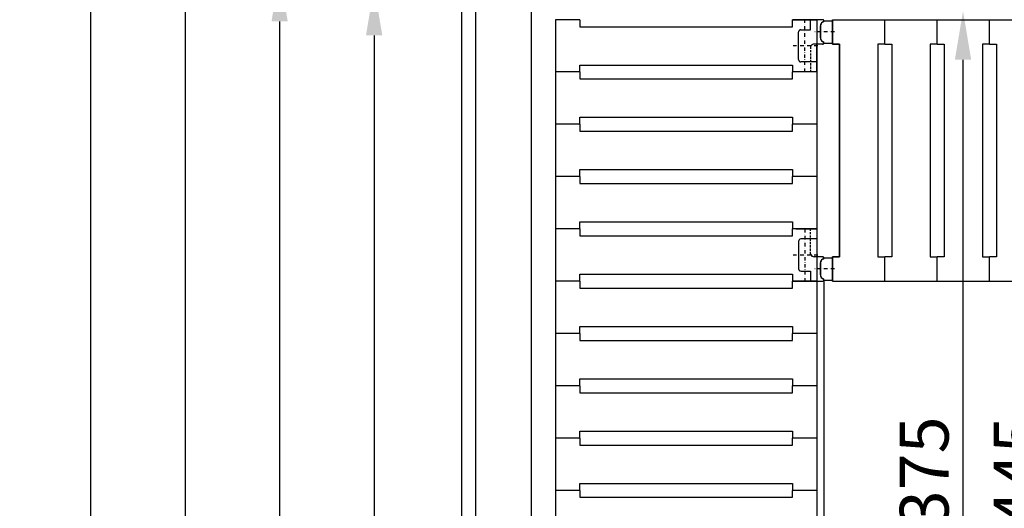
# Model space of a CAD drawing. Extents: x -8271 to 103751, y -103634 to 24332.
# Drawn here: x 75501 to 76914, y -78681 to -77980 of the extents above; entities that cross this region are included whole.
import ezdxf

# ---------------------------------------------------------------- set-up
doc = ezdxf.new("R2010")
doc.units = 0
for name, pattern in [('HIDDEN', [9.525, 6.35, -3.175]), ('TRATTEGGIATA', [0.75, 0.5, -0.25]), ('TRATTO-PUNTO', [1, 0.5, -0.25, 0, -0.25])]:
    doc.linetypes.add(name, pattern=pattern)
doc.layers.get('0').update_dxf_attribs({"linetype": 'CONTINUOUS'})
doc.layers.get('DEFPOINTS').update_dxf_attribs({"linetype": 'CONTINUOUS'})
for name, color, linetype in [('ASSI', 2, 'TRATTO-PUNTO'), ('DISEGNO', 7, 'CONTINUOUS'), ('MONTANTE', 7, 'CONTINUOUS'), ('Spigoli visibili', 7, 'CONTINUOUS'), ('SUPPORTO PROF SOST RIP', 7, 'CONTINUOUS'), ('TAPPO-SUP', 1, 'CONTINUOUS'), ('TASSELLO AGG RIP', 7, 'CONTINUOUS')]:
    doc.layers.add(name, color=color, linetype=linetype)
doc.styles.add('SEACAD_Arial', font='arial.ttf')
doc.styles.get("Standard").update_dxf_attribs({"font": 'ARIALUNI.ttf'})
doc.dimstyles.new('STANDARD_WS$0', dxfattribs={"dimtxt": 13, "dimasz": 15, "dimexe": 1.25, "dimexo": 0.625, "dimgap": 3, "dimtad": 1, "dimdec": 0, "dimdsep": 46, "dimtxsty": 'Standard', "dimcen": 2.5, "dimadec": 0, "dimazin": 0, "dimtfac": 1, "dimtdec": 0, "dimtmove": 0, "dimatfit": 3, "dimfxl": 1, "dimtolj": 1, "dimtzin": 0, "dimarcsym": 0})

# ---------------------------------------------------------------- blocks, each defined once
blk = doc.blocks.new('*D18506')
at = {"color": 0, "lineweight": -2, "transparency": 16777216}
for p, q in [((76254.2, -77912.5), (75872.8, -77912.5)), ((75874, -77982.5), (75874, -79982.5)), ((76254.2, -80052.5), (75872.8, -80052.5))]:
    blk.add_line(p, q, dxfattribs=at)
at = {"color": 0, "transparency": 16777216}
for points in [[(75862.4, -77982.5), (75885.7, -77982.5), (75874, -77912.5)], [(75862.4, -79982.5), (75885.7, -79982.5), (75874, -80052.5)]]:
    blk.add_solid(points, dxfattribs=at)
at = {"layer": 'DEFPOINTS', "color": 0, "transparency": 16777216}
for p in [(76254.9, -77912.5), (75874, -80052.5), (76254.9, -80052.5)]:
    blk.add_point(p, dxfattribs=at)
at = {"color": 0, "transparency": 16777216, "insert": (75818.3, -78982.5), "char_height": 70, "attachment_point": 5, "rotation": 90, "style": 'SEACAD_Arial'}
blk.add_mtext('\\A1;2140', dxfattribs=at)
blk = doc.blocks.new('*D18507')
at = {"color": 0, "lineweight": -2, "transparency": 16777216}
for p, q in [((76154.2, -77832.5), (75737.2, -77832.5)), ((75738.4, -77902.5), (75738.4, -80062.5)), ((76154.2, -80132.5), (75737.2, -80132.5))]:
    blk.add_line(p, q, dxfattribs=at)
at = {"color": 0, "transparency": 16777216}
for points in [[(75726.8, -77902.5), (75750.1, -77902.5), (75738.4, -77832.5)], [(75726.8, -80062.5), (75750.1, -80062.5), (75738.4, -80132.5)]]:
    blk.add_solid(points, dxfattribs=at)
at = {"layer": 'DEFPOINTS', "color": 0, "transparency": 16777216}
for p in [(76154.9, -77832.5), (75738.4, -80132.5), (76154.9, -80132.5)]:
    blk.add_point(p, dxfattribs=at)
at = {"color": 0, "transparency": 16777216, "insert": (75682.7, -78982.5), "char_height": 70, "attachment_point": 5, "rotation": 90, "style": 'SEACAD_Arial'}
blk.add_mtext('\\A1;2300', dxfattribs=at)
blk = doc.blocks.new('*D18512')
at = {"color": 0, "lineweight": -2, "transparency": 16777216}
for p, q in [((76134.2, -77812.5), (75601.6, -77812.5)), ((75602.9, -77882.5), (75602.9, -80082.5)), ((76134.2, -80152.5), (75601.6, -80152.5))]:
    blk.add_line(p, q, dxfattribs=at)
at = {"color": 0, "transparency": 16777216}
for points in [[(75591.2, -77882.5), (75614.5, -77882.5), (75602.9, -77812.5)], [(75591.2, -80082.5), (75614.5, -80082.5), (75602.9, -80152.5)]]:
    blk.add_solid(points, dxfattribs=at)
at = {"layer": 'DEFPOINTS', "color": 0, "transparency": 16777216}
for p in [(76134.9, -77812.5), (75602.9, -80152.5), (76134.9, -80152.5)]:
    blk.add_point(p, dxfattribs=at)
at = {"color": 0, "transparency": 16777216, "insert": (75547.1, -78982.5), "char_height": 70, "attachment_point": 5, "rotation": 90, "style": 'SEACAD_Arial'}
blk.add_mtext('\\A1;2340', dxfattribs=at)
blk = doc.blocks.new('*D18835')
at = {"color": 0, "lineweight": -2, "transparency": 16777216}
for p, q in [((76234.2, -77932.5), (76008.4, -77932.5)), ((76009.6, -78002.5), (76009.6, -79962.5)), ((76234.2, -80032.5), (76008.4, -80032.5))]:
    blk.add_line(p, q, dxfattribs=at)
at = {"color": 0, "transparency": 16777216}
for points in [[(75997.9, -78002.5), (76021.3, -78002.5), (76009.6, -77932.5)], [(75997.9, -79962.5), (76021.3, -79962.5), (76009.6, -80032.5)]]:
    blk.add_solid(points, dxfattribs=at)
at = {"layer": 'DEFPOINTS', "color": 0, "transparency": 16777216}
for p in [(76234.9, -77932.5), (76009.6, -80032.5), (76234.9, -80032.5)]:
    blk.add_point(p, dxfattribs=at)
at = {"color": 0, "transparency": 16777216, "insert": (75953.9, -78982.5), "char_height": 70, "attachment_point": 5, "rotation": 90, "style": 'SEACAD_Arial'}
blk.add_mtext('\\A1;2100', dxfattribs=at)
blk = doc.blocks.new('*D19035')
at = {"color": 0, "lineweight": -2, "transparency": 16777216}
for p, q in [((76654.9, -78354.1), (76654.9, -79511)), ((77954.9, -78354.1), (77954.9, -79511)), ((76724.9, -79509.8), (77884.9, -79509.8))]:
    blk.add_line(p, q, dxfattribs=at)
at = {"color": 0, "transparency": 16777216}
for points in [[(76724.9, -79498.1), (76724.9, -79521.4), (76654.9, -79509.8)], [(77884.9, -79498.1), (77884.9, -79521.4), (77954.9, -79509.8)]]:
    blk.add_solid(points, dxfattribs=at)
at = {"layer": 'DEFPOINTS', "color": 0, "transparency": 16777216}
for p in [(76654.9, -78353.5), (77954.9, -78353.5), (77954.9, -79509.8)]:
    blk.add_point(p, dxfattribs=at)
at = {"color": 0, "transparency": 16777216, "insert": (77304.9, -79454), "char_height": 70, "attachment_point": 5, "style": 'SEACAD_Arial'}
blk.add_mtext('\\A1;1300', dxfattribs=at)
blk = doc.blocks.new('*D19036')
at = {"color": 0, "lineweight": -2, "transparency": 16777216}
for p, q in [((76643.8, -77967.5), (76855.7, -77967.5)), ((76854.4, -79272.5), (76854.4, -78037.5)), ((76643.9, -79342.5), (76855.7, -79342.5))]:
    blk.add_line(p, q, dxfattribs=at)
at = {"color": 0, "transparency": 16777216}
for points in [[(76842.7, -78037.5), (76866.1, -78037.5), (76854.4, -77967.5)], [(76842.7, -79272.5), (76866.1, -79272.5), (76854.4, -79342.5)]]:
    blk.add_solid(points, dxfattribs=at)
at = {"layer": 'DEFPOINTS', "color": 0, "transparency": 16777216}
for p in [(76643.2, -77967.5), (76854.4, -77967.5), (76643.3, -79342.5)]:
    blk.add_point(p, dxfattribs=at)
at = {"color": 0, "transparency": 16777216, "insert": (76798.7, -78655), "char_height": 70, "attachment_point": 5, "rotation": 90, "style": 'SEACAD_Arial'}
blk.add_mtext('\\A1;1375', dxfattribs=at)
blk = doc.blocks.new('*D19081')
at = {"color": 0, "lineweight": -2, "transparency": 16777216}
for p, q in [((76644.2, -77932.5), (76990.4, -77932.5)), ((76989.1, -79307.5), (76989.1, -78002.5)), ((76644.2, -79377.5), (76990.4, -79377.5))]:
    blk.add_line(p, q, dxfattribs=at)
at = {"color": 0, "transparency": 16777216}
for points in [[(76977.5, -78002.5), (77000.8, -78002.5), (76989.1, -77932.5)], [(76977.5, -79307.5), (77000.8, -79307.5), (76989.1, -79377.5)]]:
    blk.add_solid(points, dxfattribs=at)
at = {"layer": 'DEFPOINTS', "color": 0, "transparency": 16777216}
for p in [(76643.6, -77932.5), (76989.1, -77932.5), (76643.6, -79377.5)]:
    blk.add_point(p, dxfattribs=at)
at = {"color": 0, "transparency": 16777216, "insert": (76933.4, -78655), "char_height": 70, "attachment_point": 5, "rotation": 90, "style": 'SEACAD_Arial'}
blk.add_mtext('\\A1;1445', dxfattribs=at)

msp = doc.modelspace()

# ---------------------------------------------------------------- linework, layer by layer
at = {"color": 1}
msp.add_line((76134.857, -77812.487), (76134.857, -80152.487), dxfattribs=at)
for p, q in [((76154.857, -77832.487), (76154.857, -80132.487)), ((76234.857, -77932.487), (76234.857, -80032.487))]:
    msp.add_line(p, q)
at = {"color": 5}
for p, q in [((76269.857, -77979.987), (76269.857, -79329.987)), ((76269.857, -77979.987), (76269.857, -79329.987)), ((76304.857, -77979.987), (76269.857, -77979.987)), ((76304.857, -77979.987), (76304.857, -77989.987)), ((76609.857, -77989.987), (76609.857, -77979.987)), ((76609.857, -77989.987), (76609.857, -77979.987)), ((76609.857, -77989.987), (76609.857, -77979.987)), ((76609.857, -77979.987), (76644.857, -77979.987)), ((76644.857, -77979.987), (76609.857, -77979.987)), ((76644.857, -77979.987), (76609.857, -77979.987)), ((76644.857, -77979.987), (76609.857, -77979.987)), ((76644.857, -77979.987), (76609.857, -77979.987)), ((76635.357, -77994.487), (76635.357, -77979.987)), ((76644.857, -77979.987), (76644.857, -79329.987)), ((76653.193, -77979.987), (76644.857, -77979.987)), ((76667.357, -77979.987), (77942.357, -77979.987)), ((76667.357, -78014.987), (76667.357, -77979.987)), ((76667.357, -78014.987), (76667.357, -77979.987)), ((76667.357, -78014.987), (76667.357, -77979.987)), ((76667.357, -78014.987), (76667.357, -77979.987)), ((76667.357, -77979.987), (76667.357, -78014.987)), ((76667.357, -77979.987), (76667.357, -78014.987)), ((76667.357, -78014.987), (76667.357, -77979.987)), ((76667.357, -78014.987), (76667.357, -77979.987)), ((76667.357, -78014.987), (76667.357, -77979.987)), ((76742.357, -78014.987), (76742.357, -77979.987)), ((76742.357, -78014.987), (76742.357, -77979.987)), ((76817.357, -78014.987), (76817.357, -77979.987)), ((76817.357, -78014.987), (76817.357, -77979.987)), ((76892.357, -78014.987), (76892.357, -77979.987)), ((76892.357, -78014.987), (76892.357, -77979.987)), ((76304.857, -77989.987), (76609.857, -77989.987)), ((76667.357, -78014.987), (76677.357, -78014.987)), ((76667.357, -78014.987), (76677.357, -78014.987)), ((76677.357, -78014.987), (76667.357, -78014.987)), ((76677.357, -78014.987), (76667.357, -78014.987)), ((76677.357, -78014.987), (76677.357, -78319.987)), ((76677.357, -78014.987), (76677.357, -78319.987)), ((76677.357, -78319.987), (76677.357, -78014.987)), ((76677.357, -78319.987), (76677.357, -78014.987)), ((76732.357, -78014.987), (76732.357, -78319.987)), ((76742.357, -78014.987), (76732.357, -78014.987)), ((76742.357, -78014.987), (76752.357, -78014.987)), ((76752.357, -78014.987), (76752.357, -78319.987)), ((76807.357, -78014.987), (76807.357, -78319.987)), ((76817.357, -78014.987), (76807.357, -78014.987)), ((76817.357, -78014.987), (76827.357, -78014.987)), ((76827.357, -78014.987), (76827.357, -78319.987)), ((76882.357, -78014.987), (76882.357, -78319.987)), ((76892.357, -78014.987), (76882.357, -78014.987)), ((76892.357, -78014.987), (76902.357, -78014.987)), ((76902.357, -78014.987), (76902.357, -78319.987)), ((76304.857, -78044.987), (76609.857, -78044.987)), ((76304.857, -78054.987), (76304.857, -78044.987)), ((76304.857, -78044.987), (76609.857, -78044.987)), ((76304.857, -78054.987), (76304.857, -78044.987)), ((76304.857, -78044.987), (76609.857, -78044.987)), ((76304.857, -78054.987), (76304.857, -78044.987)), ((76304.857, -78044.987), (76609.857, -78044.987)), ((76304.857, -78054.987), (76304.857, -78044.987)), ((76304.857, -78044.987), (76609.857, -78044.987)), ((76304.857, -78054.987), (76304.857, -78044.987)), ((76304.857, -78044.987), (76609.857, -78044.987)), ((76304.857, -78054.987), (76304.857, -78044.987)), ((76304.857, -78044.987), (76609.857, -78044.987)), ((76304.857, -78054.987), (76304.857, -78044.987)), ((76304.857, -78044.987), (76609.857, -78044.987)), ((76304.857, -78054.987), (76304.857, -78044.987)), ((76304.857, -78044.987), (76609.857, -78044.987)), ((76304.857, -78054.987), (76304.857, -78044.987)), ((76609.857, -78044.987), (76609.857, -78054.987)), ((76609.857, -78044.987), (76609.857, -78054.987)), ((76609.857, -78044.987), (76609.857, -78054.987)), ((76609.857, -78044.987), (76609.857, -78054.987)), ((76609.857, -78044.987), (76609.857, -78054.987)), ((76609.857, -78044.987), (76609.857, -78054.987)), ((76609.857, -78044.987), (76609.857, -78054.987)), ((76609.857, -78044.987), (76609.857, -78054.987)), ((76609.857, -78044.987), (76609.857, -78054.987)), ((76609.857, -78044.987), (76609.857, -78054.987)), ((76609.857, -78044.987), (76609.857, -78054.987)), ((76304.857, -78054.987), (76269.857, -78054.987)), ((76304.857, -78054.987), (76269.857, -78054.987)), ((76304.857, -78054.987), (76269.857, -78054.987)), ((76304.857, -78054.987), (76269.857, -78054.987)), ((76304.857, -78054.987), (76269.857, -78054.987)), ((76304.857, -78054.987), (76269.857, -78054.987)), ((76304.857, -78054.987), (76269.857, -78054.987)), ((76304.857, -78054.987), (76269.857, -78054.987)), ((76304.857, -78054.987), (76269.857, -78054.987)), ((76304.857, -78054.987), (76269.857, -78054.987)), ((76304.857, -78054.987), (76269.857, -78054.987)), ((76304.857, -78054.987), (76269.857, -78054.987)), ((76304.857, -78054.987), (76269.857, -78054.987)), ((76304.857, -78054.987), (76269.857, -78054.987)), ((76304.857, -78054.987), (76269.857, -78054.987)), ((76304.857, -78054.987), (76269.857, -78054.987)), ((76304.857, -78054.987), (76269.857, -78054.987)), ((76304.857, -78054.987), (76269.857, -78054.987)), ((76304.857, -78054.987), (76304.857, -78064.987)), ((76304.857, -78054.987), (76304.857, -78064.987)), ((76304.857, -78054.987), (76304.857, -78064.987)), ((76304.857, -78054.987), (76304.857, -78064.987)), ((76304.857, -78054.987), (76304.857, -78064.987)), ((76304.857, -78054.987), (76304.857, -78064.987)), ((76304.857, -78054.987), (76304.857, -78064.987)), ((76304.857, -78054.987), (76304.857, -78064.987)), ((76304.857, -78054.987), (76304.857, -78064.987)), ((76304.857, -78064.987), (76609.857, -78064.987)), ((76304.857, -78064.987), (76609.857, -78064.987)), ((76304.857, -78064.987), (76609.857, -78064.987)), ((76304.857, -78064.987), (76609.857, -78064.987)), ((76304.857, -78064.987), (76609.857, -78064.987)), ((76304.857, -78064.987), (76609.857, -78064.987)), ((76304.857, -78064.987), (76609.857, -78064.987)), ((76304.857, -78064.987), (76609.857, -78064.987)), ((76304.857, -78064.987), (76609.857, -78064.987)), ((76644.857, -78054.987), (76609.857, -78054.987)), ((76609.857, -78064.987), (76609.857, -78054.987)), ((76644.857, -78054.987), (76609.857, -78054.987)), ((76644.857, -78054.987), (76609.857, -78054.987)), ((76609.857, -78064.987), (76609.857, -78054.987)), ((76644.857, -78054.987), (76609.857, -78054.987)), ((76644.857, -78054.987), (76609.857, -78054.987)), ((76609.857, -78064.987), (76609.857, -78054.987)), ((76644.857, -78054.987), (76609.857, -78054.987)), ((76644.857, -78054.987), (76609.857, -78054.987)), ((76609.857, -78064.987), (76609.857, -78054.987)), ((76644.857, -78054.987), (76609.857, -78054.987)), ((76644.857, -78054.987), (76609.857, -78054.987)), ((76609.857, -78064.987), (76609.857, -78054.987)), ((76644.857, -78054.987), (76609.857, -78054.987)), ((76644.857, -78054.987), (76609.857, -78054.987)), ((76609.857, -78064.987), (76609.857, -78054.987)), ((76644.857, -78054.987), (76609.857, -78054.987)), ((76644.857, -78054.987), (76609.857, -78054.987)), ((76609.857, -78064.987), (76609.857, -78054.987)), ((76644.857, -78054.987), (76609.857, -78054.987)), ((76644.857, -78054.987), (76609.857, -78054.987)), ((76609.857, -78064.987), (76609.857, -78054.987)), ((76644.857, -78054.987), (76609.857, -78054.987)), ((76644.857, -78054.987), (76609.857, -78054.987)), ((76609.857, -78064.987), (76609.857, -78054.987)), ((76644.857, -78054.987), (76609.857, -78054.987)), ((76644.857, -78054.987), (76609.857, -78054.987)), ((76609.857, -78064.987), (76609.857, -78054.987)), ((76644.857, -78054.987), (76609.857, -78054.987)), ((76644.857, -78054.987), (76609.857, -78054.987)), ((76609.857, -78064.987), (76609.857, -78054.987)), ((76644.857, -78054.987), (76609.857, -78054.987)), ((76304.857, -78119.987), (76609.857, -78119.987)), ((76304.857, -78129.987), (76304.857, -78119.987)), ((76304.857, -78119.987), (76609.857, -78119.987)), ((76304.857, -78129.987), (76304.857, -78119.987)), ((76304.857, -78119.987), (76609.857, -78119.987)), ((76304.857, -78129.987), (76304.857, -78119.987)), ((76609.857, -78119.987), (76609.857, -78129.987)), ((76609.857, -78119.987), (76609.857, -78129.987)), ((76609.857, -78119.987), (76609.857, -78129.987)), ((76609.857, -78119.987), (76609.857, -78129.987)), ((76609.857, -78119.987), (76609.857, -78129.987)), ((76609.857, -78119.987), (76609.857, -78129.987)), ((76304.857, -78129.987), (76269.857, -78129.987)), ((76304.857, -78129.987), (76269.857, -78129.987)), ((76304.857, -78129.987), (76269.857, -78129.987)), ((76304.857, -78129.987), (76269.857, -78129.987)), ((76304.857, -78129.987), (76269.857, -78129.987)), ((76304.857, -78129.987), (76269.857, -78129.987)), ((76304.857, -78129.987), (76304.857, -78139.987)), ((76304.857, -78129.987), (76304.857, -78139.987)), ((76304.857, -78129.987), (76304.857, -78139.987)), ((76644.857, -78129.987), (76609.857, -78129.987)), ((76609.857, -78139.987), (76609.857, -78129.987)), ((76644.857, -78129.987), (76609.857, -78129.987)), ((76644.857, -78129.987), (76609.857, -78129.987)), ((76609.857, -78139.987), (76609.857, -78129.987)), ((76644.857, -78129.987), (76609.857, -78129.987)), ((76644.857, -78129.987), (76609.857, -78129.987)), ((76609.857, -78139.987), (76609.857, -78129.987)), ((76644.857, -78129.987), (76609.857, -78129.987)), ((76644.857, -78129.987), (76609.857, -78129.987)), ((76609.857, -78139.987), (76609.857, -78129.987)), ((76644.857, -78129.987), (76609.857, -78129.987)), ((76644.857, -78129.987), (76609.857, -78129.987)), ((76609.857, -78139.987), (76609.857, -78129.987)), ((76644.857, -78129.987), (76609.857, -78129.987)), ((76644.857, -78129.987), (76609.857, -78129.987)), ((76609.857, -78139.987), (76609.857, -78129.987)), ((76644.857, -78129.987), (76609.857, -78129.987)), ((76304.857, -78139.987), (76609.857, -78139.987)), ((76304.857, -78139.987), (76609.857, -78139.987)), ((76304.857, -78139.987), (76609.857, -78139.987)), ((76304.857, -78204.987), (76269.857, -78204.987)), ((76304.857, -78204.987), (76269.857, -78204.987)), ((76304.857, -78194.987), (76609.857, -78194.987)), ((76304.857, -78204.987), (76304.857, -78194.987)), ((76304.857, -78204.987), (76304.857, -78214.987)), ((76609.857, -78194.987), (76609.857, -78204.987)), ((76609.857, -78194.987), (76609.857, -78204.987)), ((76609.857, -78194.987), (76609.857, -78204.987)), ((76644.857, -78204.987), (76609.857, -78204.987)), ((76609.857, -78214.987), (76609.857, -78204.987)), ((76644.857, -78204.987), (76609.857, -78204.987)), ((76644.857, -78204.987), (76609.857, -78204.987)), ((76609.857, -78214.987), (76609.857, -78204.987)), ((76644.857, -78204.987), (76609.857, -78204.987)), ((76644.857, -78204.987), (76609.857, -78204.987)), ((76609.857, -78214.987), (76609.857, -78204.987)), ((76644.857, -78204.987), (76609.857, -78204.987)), ((76304.857, -78214.987), (76609.857, -78214.987)), ((76304.857, -78269.987), (76609.857, -78269.987)), ((76304.857, -78279.987), (76304.857, -78269.987)), ((76609.857, -78269.987), (76609.857, -78279.987)), ((76609.857, -78269.987), (76609.857, -78279.987)), ((76609.857, -78269.987), (76609.857, -78279.987)), ((76609.857, -78269.987), (76609.857, -78279.987)), ((76304.857, -78279.987), (76269.857, -78279.987)), ((76304.857, -78279.987), (76269.857, -78279.987)), ((76304.857, -78279.987), (76304.857, -78289.987)), ((76304.857, -78289.987), (76609.857, -78289.987)), ((76644.857, -78279.987), (76609.857, -78279.987)), ((76609.857, -78289.987), (76609.857, -78279.987)), ((76644.857, -78279.987), (76609.857, -78279.987)), ((76644.857, -78279.987), (76609.857, -78279.987)), ((76609.857, -78289.987), (76609.857, -78279.987)), ((76644.857, -78279.987), (76609.857, -78279.987)), ((76644.857, -78279.987), (76609.857, -78279.987)), ((76609.857, -78289.987), (76609.857, -78279.987)), ((76644.857, -78279.987), (76609.857, -78279.987)), ((76644.857, -78279.987), (76609.857, -78279.987)), ((76609.857, -78289.987), (76609.857, -78279.987)), ((76644.857, -78279.987), (76609.857, -78279.987)), ((76677.357, -78319.987), (76667.357, -78319.987)), ((76667.357, -78319.987), (76667.357, -78354.987)), ((76667.357, -78354.987), (76667.357, -78319.987)), ((76677.357, -78319.987), (76667.357, -78319.987)), ((76667.357, -78354.987), (76667.357, -78319.987)), ((76667.357, -78319.987), (76677.357, -78319.987)), ((76667.357, -78319.987), (76667.357, -78354.987)), ((76667.357, -78319.987), (76667.357, -78354.987)), ((76667.357, -78319.987), (76677.357, -78319.987)), ((76667.357, -78319.987), (76667.357, -78354.987)), ((76732.357, -78319.987), (76742.357, -78319.987)), ((76742.357, -78354.987), (76742.357, -78319.987)), ((76752.357, -78319.987), (76742.357, -78319.987)), ((76742.357, -78354.987), (76742.357, -78319.987)), ((76807.357, -78319.987), (76817.357, -78319.987)), ((76817.357, -78354.987), (76817.357, -78319.987)), ((76827.357, -78319.987), (76817.357, -78319.987)), ((76817.357, -78354.987), (76817.357, -78319.987)), ((76882.357, -78319.987), (76892.357, -78319.987)), ((76892.357, -78354.987), (76892.357, -78319.987)), ((76902.357, -78319.987), (76892.357, -78319.987)), ((76892.357, -78354.987), (76892.357, -78319.987)), ((76304.857, -78344.987), (76609.857, -78344.987)), ((76304.857, -78354.987), (76304.857, -78344.987)), ((76304.857, -78344.987), (76609.857, -78344.987)), ((76304.857, -78354.987), (76304.857, -78344.987)), ((76609.857, -78344.987), (76609.857, -78354.987)), ((76609.857, -78344.987), (76609.857, -78354.987)), ((76609.857, -78344.987), (76609.857, -78354.987)), ((76609.857, -78344.987), (76609.857, -78354.987)), ((76635.357, -78340.487), (76635.357, -78354.987)), ((76304.857, -78354.987), (76269.857, -78354.987)), ((76304.857, -78354.987), (76269.857, -78354.987)), ((76304.857, -78354.987), (76269.857, -78354.987)), ((76304.857, -78354.987), (76269.857, -78354.987)), ((76304.857, -78354.987), (76304.857, -78364.987)), ((76304.857, -78354.987), (76304.857, -78364.987)), ((76644.857, -78354.987), (76609.857, -78354.987)), ((76609.857, -78364.987), (76609.857, -78354.987)), ((76644.857, -78354.987), (76609.857, -78354.987)), ((76644.857, -78354.987), (76609.857, -78354.987)), ((76609.857, -78364.987), (76609.857, -78354.987)), ((76644.857, -78354.987), (76609.857, -78354.987)), ((76644.857, -78354.987), (76609.857, -78354.987)), ((76644.857, -78354.987), (76609.857, -78354.987)), ((76609.857, -78354.987), (76644.857, -78354.987)), ((76667.357, -78354.987), (77942.357, -78354.987)), ((76304.857, -78364.987), (76609.857, -78364.987)), ((76304.857, -78364.987), (76609.857, -78364.987)), ((76304.857, -78429.987), (76269.857, -78429.987)), ((76304.857, -78429.987), (76269.857, -78429.987)), ((76304.857, -78419.987), (76609.857, -78419.987)), ((76304.857, -78429.987), (76304.857, -78419.987)), ((76304.857, -78429.987), (76304.857, -78439.987)), ((76609.857, -78419.987), (76609.857, -78429.987)), ((76644.857, -78429.987), (76609.857, -78429.987)), ((76609.857, -78439.987), (76609.857, -78429.987)), ((76644.857, -78429.987), (76609.857, -78429.987)), ((76304.857, -78439.987), (76609.857, -78439.987)), ((76304.857, -78494.987), (76609.857, -78494.987)), ((76304.857, -78504.987), (76304.857, -78494.987)), ((76304.857, -78494.987), (76609.857, -78494.987)), ((76304.857, -78504.987), (76304.857, -78494.987)), ((76609.857, -78494.987), (76609.857, -78504.987)), ((76609.857, -78494.987), (76609.857, -78504.987)), ((76304.857, -78504.987), (76269.857, -78504.987)), ((76304.857, -78504.987), (76269.857, -78504.987)), ((76304.857, -78504.987), (76269.857, -78504.987)), ((76304.857, -78504.987), (76269.857, -78504.987)), ((76304.857, -78504.987), (76304.857, -78514.987)), ((76304.857, -78504.987), (76304.857, -78514.987)), ((76304.857, -78514.987), (76609.857, -78514.987)), ((76304.857, -78514.987), (76609.857, -78514.987)), ((76644.857, -78504.987), (76609.857, -78504.987)), ((76609.857, -78514.987), (76609.857, -78504.987)), ((76644.857, -78504.987), (76609.857, -78504.987)), ((76644.857, -78504.987), (76609.857, -78504.987)), ((76609.857, -78514.987), (76609.857, -78504.987)), ((76644.857, -78504.987), (76609.857, -78504.987)), ((76304.857, -78569.987), (76609.857, -78569.987)), ((76304.857, -78579.987), (76304.857, -78569.987)), ((76304.857, -78569.987), (76609.857, -78569.987)), ((76304.857, -78579.987), (76304.857, -78569.987)), ((76609.857, -78569.987), (76609.857, -78579.987)), ((76609.857, -78569.987), (76609.857, -78579.987)), ((76304.857, -78579.987), (76269.857, -78579.987)), ((76304.857, -78579.987), (76269.857, -78579.987)), ((76304.857, -78579.987), (76269.857, -78579.987)), ((76304.857, -78579.987), (76269.857, -78579.987)), ((76304.857, -78579.987), (76304.857, -78589.987)), ((76304.857, -78579.987), (76304.857, -78589.987)), ((76644.857, -78579.987), (76609.857, -78579.987)), ((76609.857, -78589.987), (76609.857, -78579.987)), ((76644.857, -78579.987), (76609.857, -78579.987)), ((76644.857, -78579.987), (76609.857, -78579.987)), ((76609.857, -78589.987), (76609.857, -78579.987)), ((76644.857, -78579.987), (76609.857, -78579.987)), ((76304.857, -78589.987), (76609.857, -78589.987)), ((76304.857, -78589.987), (76609.857, -78589.987)), ((76304.857, -78644.987), (76609.857, -78644.987)), ((76304.857, -78654.987), (76304.857, -78644.987)), ((76304.857, -78644.987), (76609.857, -78644.987)), ((76304.857, -78654.987), (76304.857, -78644.987)), ((76304.857, -78644.987), (76609.857, -78644.987)), ((76304.857, -78654.987), (76304.857, -78644.987)), ((76609.857, -78644.987), (76609.857, -78654.987)), ((76609.857, -78644.987), (76609.857, -78654.987)), ((76609.857, -78644.987), (76609.857, -78654.987)), ((76304.857, -78654.987), (76269.857, -78654.987)), ((76304.857, -78654.987), (76269.857, -78654.987)), ((76304.857, -78654.987), (76269.857, -78654.987)), ((76304.857, -78654.987), (76269.857, -78654.987)), ((76304.857, -78654.987), (76269.857, -78654.987)), ((76304.857, -78654.987), (76269.857, -78654.987)), ((76304.857, -78654.987), (76304.857, -78664.987)), ((76304.857, -78654.987), (76304.857, -78664.987)), ((76304.857, -78654.987), (76304.857, -78664.987)), ((76644.857, -78654.987), (76609.857, -78654.987)), ((76609.857, -78664.987), (76609.857, -78654.987)), ((76644.857, -78654.987), (76609.857, -78654.987)), ((76644.857, -78654.987), (76609.857, -78654.987)), ((76609.857, -78664.987), (76609.857, -78654.987)), ((76644.857, -78654.987), (76609.857, -78654.987)), ((76644.857, -78654.987), (76609.857, -78654.987)), ((76609.857, -78664.987), (76609.857, -78654.987)), ((76644.857, -78654.987), (76609.857, -78654.987)), ((76304.857, -78664.987), (76609.857, -78664.987)), ((76304.857, -78664.987), (76609.857, -78664.987)), ((76304.857, -78664.987), (76609.857, -78664.987))]:
    msp.add_line(p, q, dxfattribs=at)
at = {"color": 5, "linetype": 'HIDDEN', "ltscale": 0.5}
for p, q in [((76635.357, -78018.717), (76635.357, -78054.987)), ((76635.357, -78316.257), (76635.357, -78279.987))]:
    msp.add_line(p, q, dxfattribs=at)
at = {"color": 5}
for centre, start, end in [((76641.513, -78021.625), 95.033358, 154.720295), ((76641.513, -78313.35), 205.279705, 264.966642)]:
    msp.add_arc(centre, 6.808, start, end, dxfattribs=at)
at = {"layer": 'ASSI', "color": 5, "ltscale": 10}
for p, q in [((76627.357, -78054.987), (76627.357, -77979.987)), ((76669.836, -77997.487), (76640.393, -77997.487)), ((76645.986, -78017.487), (76610.427, -78017.487)), ((76627.357, -78279.987), (76627.357, -78354.987)), ((76645.986, -78317.487), (76610.427, -78317.487)), ((76669.836, -78337.487), (76640.393, -78337.487))]:
    msp.add_line(p, q, dxfattribs=at)
at = {"layer": 'DISEGNO', "color": 5}
for p, q in [((76621.857, -77994.487), (76635.357, -77994.487)), ((76618.357, -78036.987), (76618.357, -77997.987)), ((76644.857, -78054.987), (76644.857, -78014.843)), ((76644.857, -78040.487), (76621.857, -78040.487)), ((76614.857, -78279.987), (76644.857, -78279.987)), ((76644.857, -78279.987), (76644.857, -78320.132)), ((76618.357, -78297.987), (76618.357, -78336.987)), ((76644.857, -78294.487), (76621.857, -78294.487)), ((76621.857, -78340.487), (76635.357, -78340.487)), ((76614.857, -78354.987), (76653.186, -78354.987))]:
    msp.add_line(p, q, dxfattribs=at)
at = {"layer": 'DISEGNO', "color": 5, "linetype": 'TRATTEGGIATA', "ltscale": 10}
for centre, start, end in [((76621.857, -77997.987), 90, 180), ((76621.857, -78336.987), 180, 270)]:
    msp.add_arc(centre, 3.5, start, end, dxfattribs=at)
at = {"layer": 'DISEGNO', "color": 5}
for centre, start, end in [((76621.857, -78036.987), 180, 270), ((76621.857, -78297.987), 90, 180)]:
    msp.add_arc(centre, 3.5, start, end, dxfattribs=at)
at = {"layer": 'DISEGNO', "color": 5, "linetype": 'ByBlock'}
for p in [(76644.857, -78054.987), (76644.857, -78054.987), (76614.857, -78279.987), (76644.857, -78279.987), (76644.857, -78279.987)]:
    msp.add_point(p, dxfattribs=at)
at = {"layer": 'MONTANTE', "color": 5, "ltscale": 10}
for p, q in [((76649.857, -78006.137), (76649.857, -77988.838)), ((76649.857, -78006.137), (76649.857, -77988.838)), ((76649.857, -78328.838), (76649.857, -78346.137)), ((76649.857, -78328.838), (76649.857, -78346.137))]:
    msp.add_line(p, q, dxfattribs=at)
at = {"layer": 'MONTANTE', "color": 5}
for p, q in [((76654.065, -77982.945), (76652.857, -77983.642)), ((76654.065, -78012.03), (76652.857, -78011.333)), ((76654.065, -78322.945), (76652.857, -78323.642)), ((76654.065, -78352.03), (76652.857, -78351.333))]:
    msp.add_line(p, q, dxfattribs=at)
at = {"layer": 'MONTANTE', "color": 5, "linetype": 'Continuous'}
for centre, start, end in [((76655.857, -77988.838), 120, 180), ((76655.857, -78006.137), 180, 240), ((76655.857, -78328.838), 120, 180), ((76655.857, -78346.137), 180, 240)]:
    msp.add_arc(centre, 6, start, end, dxfattribs=at)
at = {"layer": 'MONTANTE', "color": 5}
for centre, start, end in [((76653.272, -78013.403), 0, 60), ((76653.272, -78321.572), 300, 0)]:
    msp.add_arc(centre, 1.585, start, end, dxfattribs=at)
at = {"layer": 'Spigoli visibili', "color": 5}
for p, q in [((76649.857, -77988.837), (76649.857, -78006.137)), ((76618.357, -78036.487), (76618.357, -77998.487)), ((76653.193, -78014.843), (76640.916, -78014.843)), ((76618.357, -78298.487), (76618.357, -78336.487)), ((76653.193, -78320.132), (76640.916, -78320.132)), ((76649.857, -78346.137), (76649.857, -78328.837))]:
    msp.add_line(p, q, dxfattribs=at).dxf.unprotected_set("ltscale", 0)
for centre, radius, start, end in [((76653.18, -77981.654), 1.667, 292.428425, 89.538661), ((76655.857, -77988.837), 6, 109.892725, 180), ((76655.857, -78006.137), 6, 180, 250.107275), ((76653.278, -78013.265), 1.58, 266.915884, 70.107275), ((76653.278, -78321.71), 1.58, 289.892725, 93.084116), ((76655.857, -78328.837), 6, 109.892725, 180), ((76655.857, -78346.137), 6, 180, 250.107275), ((76653.18, -78353.32), 1.667, 270.461339, 67.571575)]:
    msp.add_arc(centre, radius, start, end, dxfattribs=at).dxf.unprotected_set("ltscale", 0)
at = {"layer": 'SUPPORTO PROF SOST RIP', "color": 5, "ltscale": 5}
for p, q in [((76649.857, -77988.838), (76649.857, -78006.137)), ((76649.857, -77988.838), (76649.857, -78006.137)), ((76667.357, -78012.987), (76667.357, -77981.987)), ((76667.357, -78012.987), (76667.357, -77981.987)), ((76649.857, -78346.137), (76649.857, -78328.838)), ((76649.857, -78346.137), (76649.857, -78328.838)), ((76667.357, -78321.987), (76667.357, -78352.987)), ((76667.357, -78321.987), (76667.357, -78352.987)), ((76611.857, -78354.987), (76642.857, -78354.987))]:
    msp.add_line(p, q, dxfattribs=at)
at = {"layer": 'SUPPORTO PROF SOST RIP', "color": 5}
for p, q in [((76654.065, -77982.945), (76652.857, -77983.642)), ((76654.065, -78012.03), (76652.857, -78011.333)), ((76654.065, -78322.945), (76652.857, -78323.642)), ((76654.065, -78352.03), (76652.857, -78351.333))]:
    msp.add_line(p, q, dxfattribs=at)
at = {"layer": 'SUPPORTO PROF SOST RIP', "color": 5, "ltscale": 10}
for p, q in [((76654.855, -77981.487), (76666.857, -77981.487)), ((76654.855, -77981.487), (76666.857, -77981.487)), ((76654.855, -78013.487), (76666.857, -78013.487)), ((76654.855, -78013.487), (76666.857, -78013.487)), ((76654.855, -78321.487), (76666.857, -78321.487)), ((76654.855, -78321.487), (76666.857, -78321.487)), ((76654.855, -78353.487), (76666.857, -78353.487)), ((76654.855, -78353.487), (76666.857, -78353.487))]:
    msp.add_line(p, q, dxfattribs=at)
at = {"layer": 'SUPPORTO PROF SOST RIP', "color": 5, "ltscale": 5}
for centre, start, end in [((76655.857, -77988.838), 120, 180), ((76655.857, -78006.137), 180, 240), ((76655.857, -78328.838), 120, 180), ((76655.857, -78346.137), 180, 240)]:
    msp.add_arc(centre, 6, start, end, dxfattribs=at)
at = {"layer": 'SUPPORTO PROF SOST RIP', "color": 5}
for centre, start, end in [((76653.272, -77981.572), 300, 3.071943), ((76653.272, -78013.403), 356.928057, 60), ((76653.272, -78321.572), 300, 3.071943), ((76653.272, -78353.403), 356.928057, 60)]:
    msp.add_arc(centre, 1.585, start, end, dxfattribs=at)
at = {"layer": 'SUPPORTO PROF SOST RIP', "color": 5, "ltscale": 10}
for centre, start, end in [((76666.857, -77981.987), 0, 90), ((76666.857, -77981.987), 0, 90), ((76666.857, -78012.987), 270, 0), ((76666.857, -78012.987), 270, 0), ((76666.857, -78321.987), 0, 90), ((76666.857, -78321.987), 0, 90), ((76611.857, -78355.487), 90, 180), ((76642.857, -78355.487), 0, 90), ((76666.857, -78352.987), 270, 0), ((76666.857, -78352.987), 270, 0)]:
    msp.add_arc(centre, 0.5, start, end, dxfattribs=at)
at = {"layer": 'SUPPORTO PROF SOST RIP', "color": 5, "linetype": 'ByBlock', "ltscale": 5}
for p in [(76654.328, -77982.755), (76654.328, -77982.755), (76654.855, -77981.487), (76654.855, -77981.487), (76653.357, -78014.985), (76654.205, -78012.121), (76654.205, -78012.121), (76654.855, -78013.487), (76654.855, -78013.487), (76653.357, -78319.99), (76654.205, -78322.854), (76654.205, -78322.854), (76654.855, -78321.487), (76654.855, -78321.487), (76654.328, -78352.22), (76654.328, -78352.22), (76654.855, -78353.487), (76654.855, -78353.487)]:
    msp.add_point(p, dxfattribs=at)
at = {"layer": 'TAPPO-SUP', "color": 5, "ltscale": 10}
for p, q in [((76649.857, -77988.838), (76649.857, -78006.137)), ((76649.857, -77988.838), (76649.857, -78006.137)), ((76654.857, -77981.287), (76654.831, -77981.287)), ((76654.857, -77981.287), (76654.831, -77981.287)), ((76649.857, -78346.137), (76649.857, -78328.838)), ((76649.857, -78346.137), (76649.857, -78328.838)), ((76654.857, -78353.687), (76654.831, -78353.687)), ((76654.857, -78353.687), (76654.831, -78353.687))]:
    msp.add_line(p, q, dxfattribs=at)
at = {"layer": 'TAPPO-SUP', "color": 5}
for p, q in [((76654.065, -77982.945), (76652.857, -77983.642)), ((76654.065, -78012.03), (76652.857, -78011.333)), ((76654.065, -78322.945), (76652.857, -78323.642)), ((76654.065, -78352.03), (76652.857, -78351.333))]:
    msp.add_line(p, q, dxfattribs=at)
at = {"layer": 'TAPPO-SUP', "color": 5, "linetype": 'Continuous'}
for centre, start, end in [((76655.857, -77988.838), 120, 180), ((76655.857, -78006.137), 180, 240), ((76655.857, -78328.838), 120, 180), ((76655.857, -78346.137), 180, 240)]:
    msp.add_arc(centre, 6, start, end, dxfattribs=at)
at = {"layer": 'TASSELLO AGG RIP', "color": 5, "linetype": 'TRATTEGGIATA', "ltscale": 3}
for p, q in [((76649.857, -77988.837), (76649.857, -78006.137)), ((76649.857, -77988.837), (76649.857, -78006.137)), ((76649.857, -78346.137), (76649.857, -78328.837)), ((76649.857, -78346.137), (76649.857, -78328.837))]:
    msp.add_line(p, q, dxfattribs=at)

# ---------------------------------------------------------------- dimensions: what is measured, and where the dimension line sits
at = {"color": 1}
dim = msp.add_linear_dim(base=(75602.859, -80152.487), p1=(76134.857, -77812.487), p2=(76134.857, -80152.487), angle=90, dimstyle='STANDARD_WS$0', override={"dimtxt": 70, "dimasz": 70, "dimgap": 20, "dimtoh": 1, "dimtxsty": 'SEACAD_Arial'}, dxfattribs=at)
dim.commit()
dim.dimension.update_dxf_attribs({"geometry": '*D18512', "text_midpoint": (75547.095, -78982.487)})
for base, p1, p2, picture, middle in [((75738.441, -80132.487), (76154.857, -77832.487), (76154.857, -80132.487), '*D18507', (75682.677, -78982.487)), ((75874.022, -80052.487), (76254.857, -77912.487), (76254.857, -80052.487), '*D18506', (75818.282, -78982.487))]:
    dim = msp.add_linear_dim(base=base, p1=p1, p2=p2, angle=90, dimstyle='STANDARD_WS$0', override={"dimtxt": 70, "dimasz": 70, "dimgap": 20, "dimtoh": 1, "dimtxsty": 'SEACAD_Arial'})
    dim.commit()
    dim.dimension.update_dxf_attribs({"geometry": picture, "text_midpoint": middle})
at = {"color": 5}
for base, p1, p2, angle, override, picture, middle in [((76009.604, -80032.487), (76234.857, -77932.487), (76234.857, -80032.487), 90, {"dimtxt": 70, "dimasz": 70, "dimgap": 20, "dimtoh": 1, "dimtxsty": 'SEACAD_Arial'}, '*D18835', (75953.864, -78982.487)), ((77954.859, -79509.777), (76654.855, -78353.487), (77954.859, -78353.487), 180, {"dimtxt": 70, "dimasz": 70, "dimgap": 20, "dimdec": 2, "dimtxsty": 'SEACAD_Arial'}, '*D19035', (77304.857, -79454.013))]:
    dim = msp.add_linear_dim(base=base, p1=p1, p2=p2, angle=angle, dimstyle='STANDARD_WS$0', override=override, dxfattribs=at)
    dim.commit()
    dim.dimension.update_dxf_attribs({"geometry": picture, "text_midpoint": middle})
for base, p1, p2, picture, middle in [((76989.119, -77932.487), (76643.618, -79377.487), (76643.618, -77932.487), '*D19081', (76989.119, -78654.986)), ((76854.415, -77967.485), (76643.272, -79342.487), (76643.176, -77967.485), '*D19036', (76854.415, -78654.986))]:
    dim = msp.add_linear_dim(base=base, p1=p1, p2=p2, angle=270, dimstyle='STANDARD_WS$0', override={"dimtxt": 70, "dimasz": 70, "dimgap": 20, "dimdec": 2, "dimtxsty": 'SEACAD_Arial'}, dxfattribs=at)
    dim.commit()
    dim.dimension.update_dxf_attribs({"geometry": picture, "text_midpoint": middle, "dimtype": 160})

doc.saveas('drawing.dxf')
